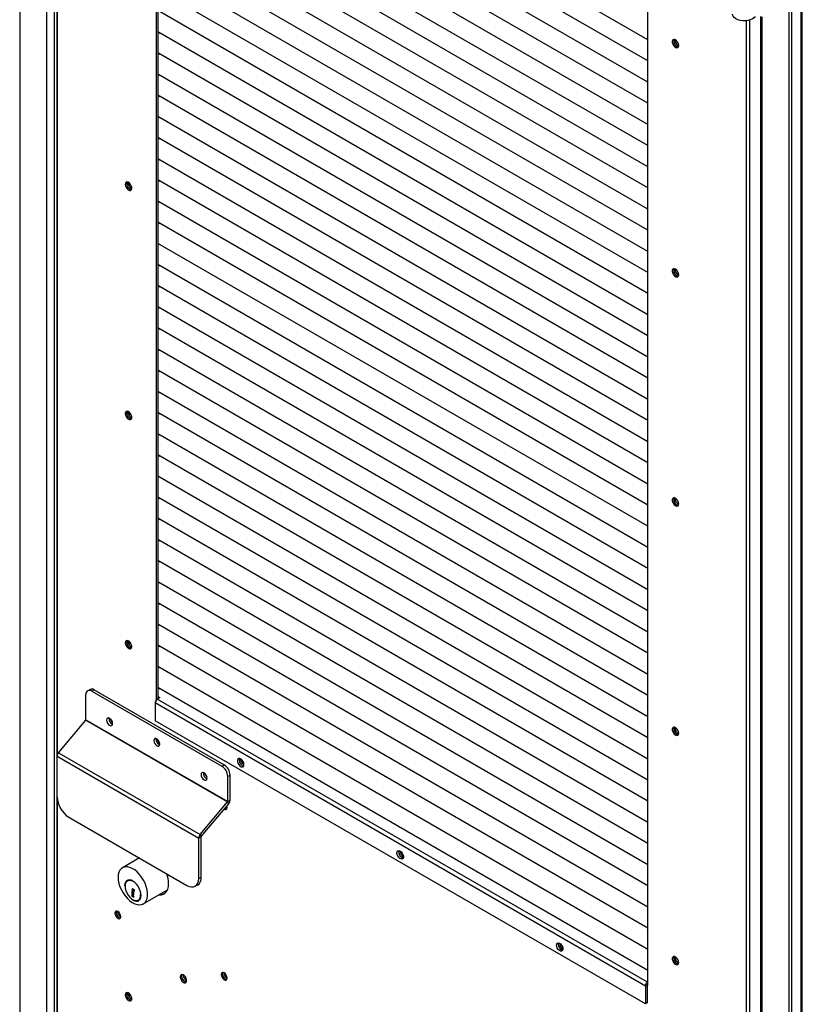
# Model space of a CAD drawing. Units: millimetres. Extents: x 9 to 412, y 8 to 290.
# Drawn here: x 353 to 377, y 208 to 238 of the extents above; entities that cross this region are included whole.
import ezdxf

# ---------------------------------------------------------------- set-up
doc = ezdxf.new("R2010")
doc.units = ezdxf.units.MM

msp = doc.modelspace()

# ---------------------------------------------------------------- linework, layer by layer
at = {"color": 7, "linetype": 'Continuous', "lineweight": 25}
for p, q in [((353.2245, 259.1645), (353.2245, 171.713)), ((354.0271, 258.7012), (354.0271, 171.2496)), ((354.3374, 258.2072), (354.3374, 171.4497)), ((357.3116, 253.247), (357.3116, 217.5345)), ((357.354, 253.2225), (357.354, 217.5682)), ((372.0194, 237.2846), (357.354, 245.7507)), ((372.0194, 237.2846), (357.354, 245.7507)), ((376.2408, 245.8774), (376.2408, 158.4259)), ((376.3221, 245.9244), (376.3221, 158.4729)), ((372.0194, 236.6517), (357.354, 245.1179)), ((372.0194, 236.6517), (357.354, 245.1179)), ((372.0194, 208.9918), (372.0194, 244.7563)), ((372.0194, 236.0189), (357.354, 244.4851)), ((372.0194, 236.0189), (357.354, 244.4851)), ((372.0194, 235.3861), (357.354, 243.8523)), ((372.0194, 235.3861), (357.354, 243.8522)), ((372.0194, 234.7533), (357.354, 243.2194)), ((372.0194, 234.7533), (357.354, 243.2194)), ((372.0194, 234.1205), (357.354, 242.5866)), ((372.0194, 234.1205), (357.354, 242.5866)), ((372.0194, 233.4876), (357.354, 241.9538)), ((372.0194, 233.4876), (357.354, 241.9538)), ((372.0194, 232.8548), (357.354, 241.321)), ((372.0194, 232.8548), (357.354, 241.321)), ((372.0194, 232.222), (357.354, 240.6882)), ((372.0194, 232.222), (357.354, 240.6882)), ((372.0194, 231.5892), (357.354, 240.0553)), ((372.0194, 231.5892), (357.354, 240.0553)), ((372.0194, 230.9564), (357.354, 239.4225)), ((372.0194, 230.9564), (357.354, 239.4225)), ((372.0194, 230.3235), (357.354, 238.7897)), ((372.0194, 230.3235), (357.354, 238.7897)), ((376.6462, 203.3736), (376.6462, 238.6196)), ((372.0194, 229.6907), (357.354, 238.1569)), ((372.0194, 229.6907), (357.354, 238.1569)), ((375.3899, 237.9851), (375.3899, 202.764)), ((375.4383, 237.9712), (375.4383, 202.6966)), ((372.0194, 229.0579), (357.354, 237.5241)), ((372.0194, 229.0579), (357.354, 237.5241)), ((357.354, 237.524), (357.4163, 237.488)), ((357.354, 237.524), (357.4046, 237.4948)), ((357.4163, 237.488), (357.4055, 237.4943)), ((357.4163, 237.488), (357.4163, 237.4881)), ((372.0194, 228.4251), (357.354, 236.8912)), ((372.0194, 228.4251), (357.354, 236.8912)), ((357.354, 236.8912), (357.4163, 236.8552)), ((357.354, 236.8912), (357.4046, 236.862)), ((357.4163, 236.8552), (357.4055, 236.8615)), ((357.4163, 236.8552), (357.4163, 236.8553)), ((372.0194, 227.7923), (357.354, 236.2584)), ((372.0194, 227.7923), (357.354, 236.2584)), ((357.354, 236.2584), (357.4163, 236.2224)), ((357.354, 236.2584), (357.4046, 236.2292)), ((357.4163, 236.2224), (357.4055, 236.2286)), ((357.4163, 236.2224), (357.4163, 236.2224)), ((372.0194, 227.1594), (357.354, 235.6256)), ((372.0194, 227.1594), (357.354, 235.6256)), ((357.354, 235.6256), (357.4163, 235.5896)), ((357.354, 235.6256), (357.4046, 235.5964)), ((357.4163, 235.5896), (357.4055, 235.5958)), ((357.4163, 235.5896), (357.4163, 235.5896)), ((372.0194, 226.5266), (357.354, 234.9928)), ((372.0194, 226.5266), (357.354, 234.9928)), ((357.354, 234.9927), (357.4163, 234.9568)), ((357.354, 234.9927), (357.4046, 234.9635)), ((357.4163, 234.9568), (357.4055, 234.963)), ((357.4163, 234.9568), (357.4163, 234.9568)), ((372.0194, 225.8938), (357.354, 234.36)), ((372.0194, 225.8938), (357.354, 234.36)), ((357.354, 234.3599), (357.4163, 234.324)), ((357.354, 234.3599), (357.4046, 234.3307)), ((357.4163, 234.324), (357.4055, 234.3302)), ((357.4163, 234.324), (357.4163, 234.324)), ((372.0194, 225.261), (357.354, 233.7271)), ((372.0194, 225.261), (357.354, 233.7271)), ((357.354, 233.7271), (357.4163, 233.6911)), ((357.354, 233.7271), (357.4046, 233.6979)), ((357.4163, 233.6911), (357.4055, 233.6974)), ((357.4163, 233.6911), (357.4163, 233.6912)), ((372.0194, 224.6282), (357.354, 233.0943)), ((372.0194, 224.6282), (357.354, 233.0943)), ((357.354, 233.0943), (357.4163, 233.0583)), ((357.354, 233.0943), (357.4046, 233.0651)), ((357.4163, 233.0583), (357.4055, 233.0645)), ((357.4163, 233.0583), (357.4163, 233.0583)), ((356.5019, 233.0022), (356.5019, 232.9057)), ((372.0194, 223.9954), (357.354, 232.4615)), ((372.0194, 223.9953), (357.354, 232.4615)), ((357.354, 232.4615), (357.4163, 232.4255)), ((357.354, 232.4615), (357.4046, 232.4323)), ((357.4163, 232.4255), (357.4055, 232.4317)), ((357.4163, 232.4255), (357.4163, 232.4255)), ((372.0194, 223.3625), (357.354, 231.8287)), ((372.0194, 223.3625), (357.354, 231.8287)), ((357.354, 231.8286), (357.4163, 231.7927)), ((357.354, 231.8286), (357.4046, 231.7994)), ((357.4163, 231.7927), (357.4055, 231.7989)), ((357.4163, 231.7927), (357.4163, 231.7927)), ((372.0194, 222.7297), (357.354, 231.1959)), ((372.0194, 222.7297), (357.354, 231.1959)), ((357.354, 231.1958), (357.4163, 231.1599)), ((357.354, 231.1958), (357.4046, 231.1666)), ((357.4163, 231.1599), (357.4055, 231.1661)), ((357.4163, 231.1599), (357.4163, 231.1599)), ((372.0194, 222.0969), (357.354, 230.563)), ((372.0194, 222.0969), (357.354, 230.563)), ((357.354, 230.563), (357.4163, 230.527)), ((357.354, 230.563), (357.4046, 230.5338)), ((357.4163, 230.527), (357.4055, 230.5333)), ((357.4163, 230.527), (357.4163, 230.5271)), ((372.0194, 221.4641), (357.354, 229.9302)), ((372.0194, 221.4641), (357.354, 229.9302)), ((357.354, 229.9302), (357.4163, 229.8942)), ((357.354, 229.9302), (357.4046, 229.901)), ((357.4163, 229.8942), (357.4055, 229.9004)), ((357.4163, 229.8942), (357.4163, 229.8942)), ((372.0194, 220.8313), (357.354, 229.2974)), ((372.0194, 220.8313), (357.354, 229.2974)), ((357.354, 229.2974), (357.4163, 229.2614)), ((357.354, 229.2974), (357.4046, 229.2682)), ((357.4163, 229.2614), (357.4055, 229.2676)), ((357.4163, 229.2614), (357.4163, 229.2614)), ((372.0194, 220.1984), (357.354, 228.6646)), ((372.0194, 220.1984), (357.354, 228.6646)), ((357.354, 228.6645), (357.4163, 228.6286)), ((357.354, 228.6645), (357.4046, 228.6353)), ((357.4163, 228.6286), (357.4055, 228.6348)), ((357.4163, 228.6286), (357.4163, 228.6286)), ((372.0194, 219.5656), (357.354, 228.0318)), ((372.0194, 219.5656), (357.354, 228.0318)), ((357.354, 228.0317), (357.4163, 227.9958)), ((357.354, 228.0317), (357.4046, 228.0025)), ((357.4163, 227.9958), (357.4055, 228.002)), ((357.4163, 227.9958), (357.4163, 227.9958)), ((372.0194, 218.9328), (357.354, 227.399)), ((372.0194, 218.9328), (357.354, 227.3989)), ((357.354, 227.3989), (357.4163, 227.3629)), ((357.354, 227.3989), (357.4046, 227.3697)), ((357.4163, 227.3629), (357.4055, 227.3692)), ((357.4163, 227.3629), (357.4163, 227.363)), ((372.0194, 218.3), (357.354, 226.7661)), ((372.0194, 218.3), (357.354, 226.7661)), ((357.354, 226.7661), (357.4163, 226.7301)), ((357.354, 226.7661), (357.4046, 226.7369)), ((357.4163, 226.7301), (357.4055, 226.7363)), ((357.4163, 226.7301), (357.4163, 226.7302)), ((356.5019, 226.1432), (356.5019, 226.0467)), ((372.0194, 217.6672), (357.354, 226.1333)), ((372.0194, 217.6672), (357.354, 226.1333)), ((357.354, 226.1333), (357.4163, 226.0973)), ((357.354, 226.1333), (357.4046, 226.1041)), ((357.4163, 226.0973), (357.4055, 226.1035)), ((357.4163, 226.0973), (357.4163, 226.0973)), ((372.0194, 217.0343), (357.354, 225.5005)), ((372.0194, 217.0343), (357.354, 225.5005)), ((357.354, 225.5005), (357.4163, 225.4645)), ((357.354, 225.5004), (357.4046, 225.4713)), ((357.4163, 225.4645), (357.4055, 225.4707)), ((357.4163, 225.4645), (357.4163, 225.4645)), ((372.0194, 216.4015), (357.354, 224.8677)), ((372.0194, 216.4015), (357.354, 224.8677)), ((357.354, 224.8676), (357.4163, 224.8317)), ((357.354, 224.8676), (357.4046, 224.8384)), ((357.4163, 224.8317), (357.4055, 224.8379)), ((357.4163, 224.8317), (357.4163, 224.8317)), ((372.0194, 215.7687), (357.354, 224.2349)), ((372.0194, 215.7687), (357.354, 224.2349)), ((357.354, 224.2348), (357.4163, 224.1988)), ((357.354, 224.2348), (357.4046, 224.2056)), ((357.4163, 224.1988), (357.4055, 224.2051)), ((357.4163, 224.1988), (357.4163, 224.1989)), ((372.0194, 215.1359), (357.354, 223.602)), ((372.0194, 215.1359), (357.354, 223.602)), ((357.354, 223.602), (357.4163, 223.566)), ((357.354, 223.602), (357.4046, 223.5728)), ((357.4163, 223.566), (357.4055, 223.5723)), ((357.4163, 223.566), (357.4163, 223.5661)), ((372.0194, 214.5031), (357.354, 222.9692)), ((372.0194, 214.5031), (357.354, 222.9692)), ((357.354, 222.9692), (357.4163, 222.9332)), ((357.354, 222.9692), (357.4046, 222.94)), ((357.4163, 222.9332), (357.4055, 222.9394)), ((357.4163, 222.9332), (357.4163, 222.9332)), ((372.0194, 213.8702), (357.354, 222.3364)), ((372.0194, 213.8702), (357.354, 222.3364)), ((357.354, 222.3364), (357.4163, 222.3004)), ((357.354, 222.3364), (357.4046, 222.3072)), ((357.4163, 222.3004), (357.4055, 222.3066)), ((357.4163, 222.3004), (357.4163, 222.3004)), ((372.0194, 213.2374), (357.354, 221.7036)), ((372.0194, 213.2374), (357.354, 221.7036)), ((357.354, 221.7035), (357.4163, 221.6676)), ((357.354, 221.7035), (357.4046, 221.6743)), ((357.4163, 221.6676), (357.4055, 221.6738)), ((357.4163, 221.6676), (357.4163, 221.6676)), ((372.0194, 212.6046), (357.354, 221.0708)), ((372.0194, 212.6046), (357.354, 221.0708)), ((357.354, 221.0707), (357.4163, 221.0347)), ((357.354, 221.0707), (357.4046, 221.0415)), ((357.4163, 221.0347), (357.4055, 221.041)), ((357.4163, 221.0347), (357.4163, 221.0348)), ((372.0194, 211.9718), (357.354, 220.4379)), ((372.0194, 211.9718), (357.354, 220.4379)), ((357.354, 220.4379), (357.4163, 220.4019)), ((357.354, 220.4379), (357.4046, 220.4087)), ((357.4163, 220.4019), (357.4055, 220.4082)), ((357.4163, 220.4019), (357.4163, 220.402)), ((372.0194, 211.339), (357.354, 219.8051)), ((372.0194, 211.339), (357.354, 219.8051)), ((357.354, 219.8051), (357.4163, 219.7691)), ((357.354, 219.8051), (357.4046, 219.7759)), ((357.4163, 219.7691), (357.4055, 219.7753)), ((357.4163, 219.7691), (357.4163, 219.7691)), ((356.5019, 219.2843), (356.5019, 219.1878)), ((372.0194, 210.7062), (357.354, 219.1723)), ((372.0194, 210.7061), (357.354, 219.1723)), ((357.354, 219.1723), (357.4163, 219.1363)), ((357.354, 219.1723), (357.4046, 219.1431)), ((357.4163, 219.1363), (357.4055, 219.1425)), ((357.4163, 219.1363), (357.4163, 219.1363)), ((372.0194, 210.0733), (357.354, 218.5395)), ((372.0194, 210.0733), (357.354, 218.5395)), ((357.354, 218.5394), (357.4163, 218.5035)), ((357.354, 218.5394), (357.4046, 218.5102)), ((357.4163, 218.5035), (357.4055, 218.5097)), ((357.4163, 218.5035), (357.4163, 218.5035)), ((355.2079, 216.9422), (355.2079, 217.6966)), ((355.3304, 217.8519), (355.2597, 217.8111)), ((355.4554, 217.8396), (355.3847, 217.7987)), ((355.3847, 217.7987), (359.2738, 215.5536)), ((355.4554, 217.8396), (359.3445, 215.5944)), ((372.0194, 209.4405), (357.354, 217.9067)), ((372.0194, 209.4405), (357.354, 217.9067)), ((357.354, 217.9066), (357.4163, 217.8707)), ((357.354, 217.9066), (357.4053, 217.877)), ((357.4163, 217.8707), (357.4053, 217.877)), ((357.4163, 217.8707), (357.4163, 217.8707)), ((371.9487, 208.9755), (357.2762, 217.4458)), ((357.2762, 217.4458), (357.2762, 216.9109)), ((357.4176, 217.605), (357.3434, 217.5621)), ((372.0159, 209.0919), (357.3434, 217.5621)), ((357.354, 217.6417), (357.4176, 217.605)), ((357.354, 217.5805), (357.3646, 217.5743)), ((354.383, 215.9556), (355.2042, 216.9328)), ((355.2042, 216.9328), (359.4468, 214.4836)), ((355.2079, 216.9422), (359.4506, 214.493)), ((355.9493, 216.9406), (355.9587, 216.946)), ((371.9487, 208.4407), (357.2762, 216.9109)), ((354.383, 215.9556), (358.6257, 213.5064)), ((354.3417, 215.8524), (358.5844, 213.4032)), ((354.3417, 214.6408), (354.3417, 215.8524)), ((359.2738, 215.5536), (359.3445, 215.5944)), ((359.5213, 215.2882), (359.4506, 215.2474)), ((359.4506, 214.493), (359.4506, 215.2474)), ((359.5213, 214.5338), (359.5213, 215.2882)), ((358.6257, 213.5064), (359.4468, 214.4836)), ((359.48, 214.4306), (359.4468, 214.4836)), ((359.4506, 214.493), (359.5213, 214.5338)), ((358.6588, 213.4534), (359.48, 214.4306)), ((354.6953, 214.0285), (358.2308, 211.9874)), ((358.6551, 213.444), (358.5844, 213.4032)), ((358.5844, 212.1916), (358.5844, 213.4032)), ((358.6257, 213.5064), (358.6588, 213.4534)), ((358.6551, 212.2324), (358.6551, 213.444)), ((356.8069, 212.8094), (356.2991, 212.5162)), ((356.7853, 212.8219), (356.7655, 212.7855)), ((356.4819, 212.1383), (356.4465, 212.1179)), ((358.5844, 212.1916), (358.6551, 212.2324)), ((356.6028, 211.7924), (356.5808, 211.8051)), ((356.5808, 211.8051), (356.5808, 211.6687)), ((356.6381, 211.834), (356.6028, 211.8136)), ((356.6028, 211.8136), (356.6028, 211.7924)), ((356.6381, 211.8128), (356.6028, 211.7924)), ((356.6161, 211.8001), (356.6161, 211.7167)), ((356.657, 211.8577), (356.6204, 211.8788)), ((356.6381, 211.834), (356.6381, 211.8128)), ((356.6387, 211.7098), (356.6387, 211.7996)), ((356.657, 211.8407), (356.657, 211.8577)), ((356.924, 211.4337), (357.6455, 211.8502)), ((358.4808, 211.9627), (358.5515, 212.0035)), ((356.6097, 211.6855), (356.5808, 211.6687)), ((356.5808, 211.6687), (356.6387, 211.6353)), ((356.6387, 211.7297), (356.6097, 211.713)), ((356.6097, 211.6808), (356.6097, 211.713)), ((356.6097, 211.713), (356.6387, 211.7098)), ((356.6387, 211.6582), (356.6097, 211.6808)), ((356.6387, 211.6353), (356.6387, 211.6582)), ((356.7765, 211.5463), (356.8119, 211.5667)), ((356.8119, 211.5667), (356.8395, 211.5891)), ((356.1625, 211.1659), (356.1625, 211.2073)), ((372.0017, 209.0061), (371.9487, 208.9755)), ((371.9487, 208.9755), (371.9487, 208.4407)), ((372.0017, 209.0061), (372.0017, 208.4713)), ((372.0017, 209.0021), (372.0194, 208.9918)), ((372.0194, 209.0939), (372.0159, 209.0919)), ((372.0159, 209.0919), (372.0159, 209.0306)), ((372.0194, 209.0327), (372.0159, 209.0306)), ((356.5019, 208.7509), (356.5019, 208.6544)), ((372.0017, 208.4713), (371.9487, 208.4407))]:
    msp.add_line(p, q, dxfattribs=at)
at = {"color": 8, "linetype": 'Continuous', "lineweight": 25}
for p, q in [((354.2604, 258.6454), (354.2604, 171.2496)), ((354.3594, 215.9197), (354.3594, 258.1766)), ((376.5979, 238.5917), (376.5979, 203.3457)), ((374.9716, 205.0011), (374.9716, 237.8554)), ((375.0776, 205.0011), (375.0776, 237.8777)), ((354.3594, 171.4191), (354.3594, 214.5031))]:
    msp.add_line(p, q, dxfattribs=at)
at = {"color": 7, "linetype": 'Continuous', "lineweight": 25, "flags": 128}
for points in [[(375.2365, 237.9871), (375.2021, 237.946), (375.1525, 237.9103), (375.0903, 237.882), (375.0186, 237.8625), (374.9413, 237.8528), (374.8621, 237.8534), (374.7851, 237.8643), (374.7144, 237.8848), (374.6535, 237.9141), (374.6055, 237.9504), (374.5729, 237.9921), (374.5574, 238.0369), (374.5562, 238.0539)], [(372.9475, 237.1167), (372.9409, 237.161), (372.9221, 237.2069), (372.8936, 237.2483), (372.8592, 237.2794), (372.8236, 237.2961), (372.7916, 237.2962), (372.7676, 237.2796), (372.7547, 237.2486), (372.7547, 237.2073), (372.7676, 237.1614), (372.7916, 237.117), (372.8236, 237.0802), (372.8592, 237.0558), (372.8936, 237.0473), (372.9221, 237.0557), (372.9409, 237.0799), (372.9475, 237.1167)], [(372.9368, 237.0718), (372.9278, 237.0723), (372.8927, 237.085)], [(356.3835, 232.961), (356.3901, 232.9166), (356.4089, 232.8707), (356.4374, 232.8293), (356.4717, 232.7982), (356.5073, 232.7815), (356.5393, 232.7814), (356.5634, 232.798), (356.5763, 232.829), (356.5763, 232.8703), (356.5634, 232.9162), (356.5393, 232.9606), (356.5073, 232.9975), (356.4717, 233.0218), (356.4374, 233.0303), (356.4089, 233.0219), (356.3901, 232.9977), (356.3835, 232.961)], [(356.4365, 233.0303), (356.4325, 233.0222), (356.4259, 232.9854)], [(372.9475, 230.2577), (372.9409, 230.3021), (372.9221, 230.348), (372.8936, 230.3893), (372.8592, 230.4205), (372.8236, 230.4372), (372.7916, 230.4373), (372.7676, 230.4207), (372.7547, 230.3896), (372.7547, 230.3484), (372.7676, 230.3025), (372.7916, 230.2581), (372.8236, 230.2212), (372.8592, 230.1969), (372.8936, 230.1883), (372.9221, 230.1967), (372.9409, 230.2209), (372.9475, 230.2577)], [(372.9368, 230.2128), (372.9278, 230.2134), (372.8927, 230.2261)], [(356.3835, 226.102), (356.3901, 226.0577), (356.4089, 226.0117), (356.4374, 225.9704), (356.4717, 225.9393), (356.5073, 225.9225), (356.5393, 225.9225), (356.5634, 225.9391), (356.5763, 225.9701), (356.5763, 226.0113), (356.5634, 226.0573), (356.5393, 226.1017), (356.5073, 226.1385), (356.4717, 226.1629), (356.4374, 226.1714), (356.4089, 226.163), (356.3901, 226.1388), (356.3835, 226.102)], [(356.4365, 226.1714), (356.4325, 226.1633), (356.4259, 226.1265)], [(372.9475, 223.3988), (372.9409, 223.4431), (372.9221, 223.4891), (372.8936, 223.5304), (372.8592, 223.5615), (372.8236, 223.5783), (372.7916, 223.5783), (372.7676, 223.5617), (372.7547, 223.5307), (372.7547, 223.4894), (372.7676, 223.4435), (372.7916, 223.3991), (372.8236, 223.3623), (372.8592, 223.3379), (372.8936, 223.3294), (372.9221, 223.3378), (372.9409, 223.362), (372.9475, 223.3988)], [(372.9368, 223.3539), (372.9278, 223.3544), (372.8927, 223.3671)], [(356.3835, 219.2431), (356.3901, 219.1987), (356.4089, 219.1528), (356.4374, 219.1115), (356.4717, 219.0803), (356.5073, 219.0636), (356.5393, 219.0635), (356.5634, 219.0801), (356.5763, 219.1111), (356.5763, 219.1524), (356.5634, 219.1983), (356.5393, 219.2427), (356.5073, 219.2796), (356.4717, 219.3039), (356.4374, 219.3125), (356.4089, 219.3041), (356.3901, 219.2798), (356.3835, 219.2431)], [(356.4365, 219.3125), (356.4325, 219.3043), (356.4259, 219.2676)], [(356.0052, 216.8281), (355.9983, 216.8719), (355.9788, 216.917), (355.9495, 216.9564), (355.915, 216.9843), (355.8805, 216.9963), (355.8513, 216.9906), (355.8317, 216.9681), (355.8249, 216.9322), (355.8317, 216.8884), (355.8513, 216.8434), (355.8805, 216.8039), (355.915, 216.7761), (355.9495, 216.7641), (355.9788, 216.7698), (355.9983, 216.7922), (356.0052, 216.8281)], [(372.9475, 216.5398), (372.9409, 216.5842), (372.9221, 216.6301), (372.8936, 216.6714), (372.8592, 216.7026), (372.8236, 216.7193), (372.7916, 216.7194), (372.7676, 216.7028), (372.7547, 216.6718), (372.7547, 216.6305), (372.7676, 216.5846), (372.7916, 216.5402), (372.8236, 216.5033), (372.8592, 216.479), (372.8936, 216.4704), (372.9221, 216.4788), (372.9409, 216.5031), (372.9475, 216.5398)], [(357.4194, 216.2159), (357.4125, 216.2597), (357.393, 216.3047), (357.3637, 216.3442), (357.3292, 216.372), (357.2947, 216.384), (357.2655, 216.3783), (357.246, 216.3558), (357.2391, 216.3199), (357.246, 216.2761), (357.2655, 216.2311), (357.2947, 216.1916), (357.3292, 216.1638), (357.3637, 216.1518), (357.393, 216.1575), (357.4125, 216.18), (357.4194, 216.2159)], [(372.9368, 216.4949), (372.9278, 216.4955), (372.8927, 216.5082)], [(359.9367, 215.5996), (359.9301, 215.6439), (359.9113, 215.6899), (359.8828, 215.7312), (359.8484, 215.7623), (359.8129, 215.7791), (359.7809, 215.7791), (359.7568, 215.7626), (359.7439, 215.7315), (359.7439, 215.6903), (359.7568, 215.6443), (359.7809, 215.6), (359.8129, 215.5631), (359.8484, 215.5388), (359.8828, 215.5302), (359.9113, 215.5386), (359.9301, 215.5628), (359.9367, 215.5996)], [(359.8026, 215.7809), (359.8018, 215.7792), (359.7953, 215.7425)], [(358.8336, 215.1953), (358.8268, 215.2391), (358.8072, 215.2842), (358.778, 215.3236), (358.7435, 215.3515), (358.709, 215.3635), (358.6797, 215.3578), (358.6602, 215.3353), (358.6533, 215.2994), (358.6602, 215.2556), (358.6797, 215.2105), (358.709, 215.1711), (358.7435, 215.1432), (358.778, 215.1313), (358.8072, 215.1369), (358.8268, 215.1594), (358.8336, 215.1953)], [(359.3423, 214.2668), (359.3445, 214.2655), (359.379, 214.2535), (359.4083, 214.2592), (359.4278, 214.2817), (359.4347, 214.3176)], [(359.4345, 214.3117), (359.4294, 214.3145), (359.4008, 214.3364)], [(359.4347, 214.3176), (359.4278, 214.3614), (359.4262, 214.3666)], [(364.5152, 212.9565), (364.5218, 212.9932), (364.5406, 213.0175), (364.5691, 213.0259), (364.6035, 213.0173), (364.6391, 212.993), (364.671, 212.9561), (364.6951, 212.9117), (364.708, 212.8658), (364.708, 212.8245), (364.6951, 212.7935), (364.671, 212.7769), (364.6391, 212.777), (364.6035, 212.7937), (364.5691, 212.8249), (364.5406, 212.8662), (364.5218, 212.9121), (364.5152, 212.9565)], [(364.5683, 212.9871), (364.5748, 213.0239), (364.5755, 213.0255)], [(356.1696, 212.2301), (356.1759, 212.1402), (356.1948, 212.0455), (356.2257, 211.9488), (356.2677, 211.8529), (356.3196, 211.7604), (356.3798, 211.6742), (356.4468, 211.5966), (356.5184, 211.5298), (356.5928, 211.4759), (356.6677, 211.4364), (356.7409, 211.4123), (356.8105, 211.4044), (356.8743, 211.413), (356.9306, 211.4377), (356.9777, 211.4778), (357.0142, 211.5323), (357.0392, 211.5995), (357.0519, 211.6775), (357.0519, 211.764), (357.0392, 211.8567), (357.0142, 211.9527), (356.9777, 212.0494), (356.9306, 212.1439), (356.8743, 212.2336), (356.8105, 212.3158), (356.7409, 212.3882), (356.6677, 212.4488), (356.5928, 212.4957), (356.5184, 212.5276), (356.4468, 212.5436), (356.3798, 212.5433), (356.3196, 212.5266), (356.2677, 212.4941), (356.2257, 212.4466), (356.1948, 212.3855), (356.1759, 212.3127), (356.1696, 212.2301)], [(356.6146, 211.5446), (356.6666, 211.5217), (356.7189, 211.5126), (356.7658, 211.5196), (356.805, 211.5422), (356.8345, 211.5794), (356.8528, 211.6292), (356.859, 211.6892), (356.8528, 211.7564), (356.8345, 211.8274), (356.805, 211.8986), (356.7658, 211.9664), (356.7189, 212.0276), (356.6666, 212.0789), (356.6115, 212.1179), (356.5565, 212.1425), (356.5042, 212.1516), (356.4572, 212.1446), (356.418, 212.122), (356.3886, 212.0848), (356.3703, 212.035), (356.364, 211.9749), (356.364, 211.9749)], [(356.5892, 212.1132), (356.571, 212.1208), (356.5191, 212.1328), (356.4722, 212.1287), (356.4328, 212.1085), (356.403, 212.0734), (356.3845, 212.0253), (356.3782, 211.9668)], [(356.5151, 212.1509), (356.5075, 212.1491), (356.4819, 212.1383)], [(358.2308, 211.9874), (358.2998, 211.9555), (358.3661, 211.9404), (358.4272, 211.9428), (358.4808, 211.9627), (358.5248, 211.9992), (358.5574, 212.0509), (358.5776, 212.1159), (358.5844, 212.1916)], [(356.3782, 211.9668), (356.3845, 211.901), (356.403, 211.8315), (356.4328, 211.7621), (356.4722, 211.6964), (356.5191, 211.638), (356.571, 211.5901), (356.6251, 211.5552), (356.6785, 211.5353), (356.7282, 211.5314), (356.7717, 211.5436), (356.8065, 211.5715), (356.8308, 211.6133), (356.8433, 211.667), (356.8444, 211.7148)], [(356.6204, 211.8788), (356.6091, 211.8832), (356.5991, 211.8828), (356.5913, 211.8777), (356.5866, 211.8684), (356.5854, 211.856), (356.588, 211.8417), (356.594, 211.827), (356.6028, 211.8136)], [(357.3905, 211.703), (357.3972, 211.7024), (357.4666, 211.7057), (357.5288, 211.7257), (357.5822, 211.7619), (357.6253, 211.8132), (357.6569, 211.8783), (357.6763, 211.9554), (357.6828, 212.0423)], [(356.2527, 211.0511), (356.2458, 211.0949), (356.2263, 211.14), (356.197, 211.1794), (356.1625, 211.2073), (356.128, 211.2193), (356.0988, 211.2136), (356.0792, 211.1911), (356.0724, 211.1552), (356.0792, 211.1114), (356.0988, 211.0663), (356.128, 211.0269), (356.1625, 210.999), (356.197, 210.9871), (356.2263, 210.9927), (356.2458, 211.0152), (356.2527, 211.0511)], [(369.2882, 210.2011), (369.2948, 210.2379), (369.3136, 210.2621), (369.3421, 210.2705), (369.3764, 210.2619), (369.412, 210.2376), (369.444, 210.2007), (369.4681, 210.1564), (369.481, 210.1104), (369.481, 210.0692), (369.4681, 210.0381), (369.444, 210.0216), (369.412, 210.0216), (369.3764, 210.0384), (369.3421, 210.0695), (369.3136, 210.1108), (369.2948, 210.1568), (369.2882, 210.2011)], [(369.3412, 210.2317), (369.3478, 210.2685), (369.3485, 210.2701)], [(372.9475, 209.6809), (372.9409, 209.7252), (372.9221, 209.7712), (372.8936, 209.8125), (372.8592, 209.8436), (372.8236, 209.8604), (372.7916, 209.8604), (372.7676, 209.8438), (372.7547, 209.8128), (372.7547, 209.7716), (372.7676, 209.7256), (372.7916, 209.6812), (372.8236, 209.6444), (372.8592, 209.62), (372.8936, 209.6115), (372.9221, 209.6199), (372.9409, 209.6441), (372.9475, 209.6809)], [(372.9368, 209.636), (372.9278, 209.6365), (372.8927, 209.6492)], [(358.0275, 209.2508), (358.0341, 209.2065), (358.0529, 209.1605), (358.0814, 209.1192), (358.1158, 209.0881), (358.1513, 209.0713), (358.1833, 209.0713), (358.2074, 209.0879), (358.2203, 209.1189), (358.2203, 209.1601), (358.2074, 209.2061), (358.1833, 209.2504), (358.1513, 209.2873), (358.1158, 209.3117), (358.0814, 209.3202), (358.0529, 209.3118), (358.0341, 209.2876), (358.0275, 209.2508)], [(358.0806, 209.3202), (358.0765, 209.3121), (358.0699, 209.2753)], [(359.4347, 209.2142), (359.4278, 209.258), (359.4083, 209.3031), (359.379, 209.3425), (359.3445, 209.3703), (359.31, 209.3823), (359.2808, 209.3767), (359.2612, 209.3542), (359.2543, 209.3183), (359.2612, 209.2745), (359.2808, 209.2294), (359.31, 209.19), (359.3445, 209.1621), (359.379, 209.1501), (359.4083, 209.1558), (359.4278, 209.1783), (359.4347, 209.2142)], [(356.3835, 208.7097), (356.3901, 208.6653), (356.4089, 208.6194), (356.4374, 208.5781), (356.4717, 208.5469), (356.5073, 208.5302), (356.5393, 208.5301), (356.5634, 208.5467), (356.5763, 208.5778), (356.5763, 208.619), (356.5634, 208.6649), (356.5393, 208.7093), (356.5073, 208.7462), (356.4717, 208.7705), (356.4374, 208.7791), (356.4089, 208.7707), (356.3901, 208.7465), (356.3835, 208.7097)], [(356.4365, 208.7791), (356.4325, 208.771), (356.4259, 208.7342)]]:
    msp.add_lwpolyline(points, dxfattribs=at)
at = {"color": 7, "linetype": 'Continuous', "lineweight": 25}
for centre, radius, start, end in [((372.9701, 237.242), 0.1734, 161.05345, 258.94117), ((372.9753, 237.2428), 0.1781, 161.84502, 242.35131), ((373.0342, 237.279), 0.196, 176.49588, 243.49874), ((356.6006, 232.974), 0.1734, 161.05389, 258.94073), ((356.6642, 233.0108), 0.1956, 176.40568, 243.58895), ((356.6039, 232.9781), 0.1781, 177.64796, 258.15077), ((372.9701, 230.383), 0.1734, 161.05345, 258.94117), ((372.9753, 230.3839), 0.1781, 161.84434, 242.35145), ((373.0342, 230.4201), 0.196, 176.49593, 243.4987), ((356.6039, 226.1192), 0.1781, 177.64796, 258.15077), ((356.6006, 226.1151), 0.1734, 161.05382, 258.9408), ((356.6642, 226.1518), 0.1956, 176.4057, 243.58892), ((372.9701, 223.5241), 0.1734, 161.05345, 258.94117), ((372.9753, 223.5249), 0.1781, 161.84483, 242.35135), ((373.0342, 223.5611), 0.196, 176.49587, 243.49875), ((356.6039, 219.2603), 0.1781, 177.64796, 258.15077), ((356.6006, 219.2561), 0.1735, 161.05401, 258.94061), ((356.6642, 219.2929), 0.1956, 176.40566, 243.58896), ((355.3157, 217.7141), 0.1092, 50.79671, 189.21404), ((355.3822, 217.7373), 0.1257, 54.38242, 114.30712), ((357.4221, 217.4391), 0.146, 122.60548, 177.39452), ((355.1925, 216.9429), 0.0154, 319.0615, 357.29257), ((356.0724, 216.971), 0.1764, 173.01185, 246.98277), ((356.1452, 217.0131), 0.2089, 193.65022, 226.34441), ((372.9701, 216.6652), 0.1734, 161.05345, 258.94117), ((372.9753, 216.666), 0.1781, 161.84464, 242.35139), ((373.0338, 216.7018), 0.1956, 175.87312, 243.56111), ((357.4866, 216.3587), 0.1764, 173.01184, 246.98278), ((357.4867, 216.3588), 0.1765, 173.15319, 246.96554), ((357.5595, 216.4008), 0.2089, 193.65021, 226.34442), ((354.5113, 215.8444), 0.1697, 139.0615, 177.29257), ((359.9778, 215.7372), 0.1825, 178.34491, 254.64618), ((359.9753, 215.7341), 0.1789, 164.83973, 255.15489), ((360.0433, 215.7735), 0.2057, 181.80919, 238.78687), ((358.9008, 215.3382), 0.1764, 173.01185, 246.98277), ((358.9737, 215.3803), 0.2089, 193.65022, 226.3444), ((359.0668, 215.23), 0.3842, 2.60548, 57.39452), ((359.1375, 215.2708), 0.3842, 2.60548, 57.39452), ((355.1093, 214.6758), 0.7684, 182.60548, 237.39452), ((359.4352, 214.4937), 0.0154, 319.0615, 357.29257), ((359.3517, 214.5418), 0.1697, 319.0615, 357.29257), ((359.4329, 214.3711), 0.0936, 228.5922, 265.68863), ((358.7539, 213.3952), 0.1697, 139.0615, 177.29257), ((358.6705, 213.4433), 0.0154, 139.0615, 177.29257), ((364.7507, 212.9818), 0.1825, 178.34491, 254.64618), ((364.7482, 212.9787), 0.1789, 164.83973, 255.15489), ((364.8172, 213.0186), 0.2066, 181.3759, 238.61873), ((356.545, 212.039), 0.1381, 130.60812, 155.8973), ((356.8159, 212.0269), 0.8671, 1.01961, 20.93969), ((358.4172, 212.2021), 0.2398, 304.05635, 7.25583), ((356.6946, 211.8818), 0.074, 182.43359, 220.19688), ((356.6841, 211.804), 0.0457, 126.45303, 185.50141), ((356.7575, 211.6709), 0.138, 264.09651, 289.38732), ((357.4603, 211.9953), 0.2692, 264.1728, 292.55618), ((356.2775, 211.1695), 0.1618, 161.98577, 258.00885), ((356.3411, 211.2062), 0.1838, 178.80634, 241.18829), ((369.5237, 210.2264), 0.1825, 178.34491, 254.64618), ((369.5212, 210.2234), 0.1789, 164.83973, 255.15489), ((369.5902, 210.2632), 0.2066, 181.3759, 238.61873), ((372.9701, 209.8062), 0.1734, 161.05345, 258.94117), ((372.9753, 209.807), 0.1781, 161.8446, 242.3514), ((373.0342, 209.8432), 0.196, 176.49585, 243.49877), ((358.2479, 209.268), 0.1781, 177.64796, 258.15077), ((358.2446, 209.2639), 0.1734, 161.05347, 258.94115), ((358.3292, 209.3127), 0.2062, 181.31623, 238.67839), ((359.4594, 209.3326), 0.1618, 161.98581, 258.00881), ((359.5231, 209.3693), 0.1838, 178.80634, 241.18828), ((372.0945, 208.9689), 0.146, 122.60548, 177.39452), ((372.0324, 209.0047), 0.0307, 122.60548, 177.39452), ((356.6039, 208.7269), 0.1781, 177.64796, 258.15077), ((356.6006, 208.7228), 0.1734, 161.05379, 258.94083), ((356.6642, 208.7595), 0.1956, 176.40567, 243.58896)]:
    msp.add_arc(centre, radius, start, end, dxfattribs=at)

doc.saveas('drawing.dxf')
